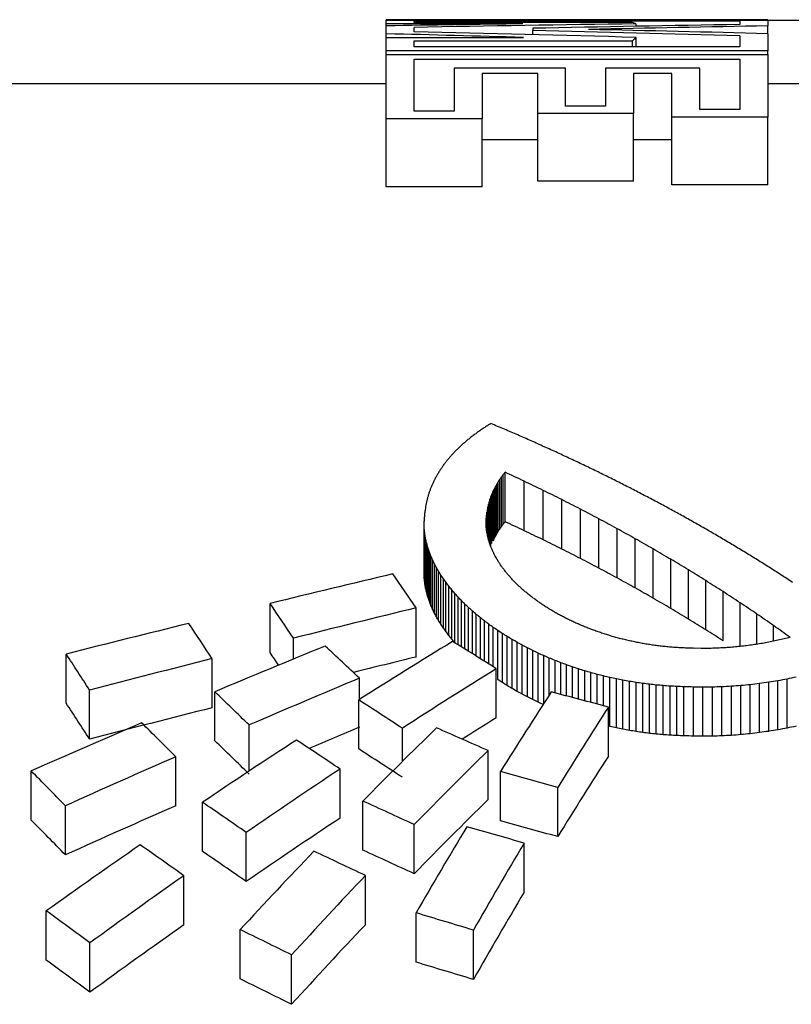
# Model space of a CAD drawing. Units: millimetres. Extents: x -2205 to 210, y -434 to 1760.
# Drawn here: x -1652 to -1646, y 392 to 400 of the extents above; entities that cross this region are included whole.
import ezdxf

# ---------------------------------------------------------------- set-up
doc = ezdxf.new("R2010")
doc.units = ezdxf.units.MM

msp = doc.modelspace()

# ---------------------------------------------------------------- linework, layer by layer
at = {"color": 7, "linetype": 'Continuous', "lineweight": 25}
for p, q in [((-1645.7591, 400.1216), (-1648.7395, 400.1216)), ((-1648.7395, 400.1207), (-1648.7395, 400.1216)), ((-1645.7591, 400.1207), (-1648.7395, 400.1207)), ((-1648.7395, 400.1179), (-1648.7395, 400.1207)), ((-1648.7395, 400.0894), (-1648.7395, 400.1179)), ((-1648.7395, 400.1179), (-1645.7591, 400.1179)), ((-1648.5216, 400.1129), (-1645.9771, 400.1129)), ((-1648.5216, 400.1), (-1648.5216, 400.1129)), ((-1646.816, 400.1), (-1648.5216, 400.1)), ((-1645.9771, 400.1129), (-1645.9771, 400.0835)), ((-1645.7591, 400.1216), (-1645.7591, 400.1207)), ((-1645.7591, 400.1179), (-1645.7591, 400.1207)), ((-1645.7591, 400.1179), (-1645.7591, 400.0731)), ((-1645.1846, 400.1154), (-1645.7591, 400.1154)), ((-1647.6727, 400.0894), (-1648.7395, 400.0894)), ((-1648.7395, 400.0734), (-1648.7395, 400.0894)), ((-1648.7395, 400.0115), (-1648.7395, 400.0734)), ((-1648.5216, 400.0277), (-1648.5216, 400.0617)), ((-1647.5947, 400.0543), (-1647.5947, 400.0361)), ((-1647.5947, 400.005), (-1647.5947, 400.0361)), ((-1646.7887, 400.0699), (-1646.7887, 400.0892)), ((-1645.7591, 400.012), (-1645.7591, 400.0731)), ((-1648.7395, 399.9829), (-1648.7395, 400.0115)), ((-1648.7395, 399.9829), (-1647.6686, 399.9829)), ((-1648.7395, 399.8788), (-1648.7395, 399.9829)), ((-1648.5216, 399.9575), (-1646.8149, 399.9575)), ((-1648.5216, 399.9101), (-1648.5216, 399.9575)), ((-1646.8149, 399.9101), (-1646.8149, 399.9575)), ((-1646.7875, 399.9101), (-1646.7875, 399.9832)), ((-1645.9771, 399.9947), (-1645.9771, 399.9101)), ((-1645.7591, 400.012), (-1645.7591, 399.8788)), ((-1648.7395, 399.8496), (-1648.7395, 399.8788)), ((-1645.7591, 399.8788), (-1648.7395, 399.8788)), ((-1645.9771, 399.9101), (-1648.5216, 399.9101)), ((-1645.7591, 399.8496), (-1645.7591, 399.8788)), ((-1648.7395, 399.8496), (-1645.7591, 399.8496)), ((-1648.7395, 399.3474), (-1648.7395, 399.8496)), ((-1648.5216, 399.814), (-1645.9771, 399.814)), ((-1648.5216, 399.4058), (-1648.5216, 399.814)), ((-1645.9771, 399.814), (-1645.9771, 399.4192)), ((-1645.7591, 399.8496), (-1645.7591, 399.3614)), ((-1648.209, 399.7425), (-1648.209, 399.4058)), ((-1647.3383, 399.7425), (-1648.209, 399.7425)), ((-1647.3383, 399.4451), (-1647.3383, 399.7425)), ((-1647.0267, 399.7425), (-1647.0267, 399.4451)), ((-1646.2909, 399.7425), (-1647.0267, 399.7425)), ((-1646.2909, 399.4192), (-1646.2909, 399.7425)), ((-1647.5562, 399.7005), (-1647.9911, 399.7005)), ((-1647.9911, 399.7005), (-1647.9911, 399.3474)), ((-1647.5562, 399.3884), (-1647.5562, 399.7005)), ((-1646.8088, 399.7005), (-1646.8088, 399.3884)), ((-1646.5089, 399.7005), (-1646.8088, 399.7005)), ((-1646.5089, 399.3614), (-1646.5089, 399.7005)), ((-1648.7395, 399.6216), (-1656.6543, 399.6216)), ((-1636.8904, 399.6216), (-1645.7591, 399.6216)), ((-1648.209, 399.4058), (-1648.5216, 399.4058)), ((-1647.0267, 399.4451), (-1647.3383, 399.4451)), ((-1645.9771, 399.4192), (-1646.2909, 399.4192)), ((-1648.7395, 398.8169), (-1648.7395, 399.3474)), ((-1647.9911, 399.3474), (-1648.7395, 399.3474)), ((-1647.9911, 398.8169), (-1647.9911, 399.3474)), ((-1646.8088, 399.3884), (-1647.5562, 399.3884)), ((-1647.5562, 398.8592), (-1647.5562, 399.3884)), ((-1646.8088, 398.8592), (-1646.8088, 399.3884)), ((-1645.7591, 399.3614), (-1646.5089, 399.3614)), ((-1646.5089, 398.8313), (-1646.5089, 399.3614)), ((-1645.7591, 398.8313), (-1645.7591, 399.3614)), ((-1647.5562, 399.1819), (-1647.9911, 399.1819)), ((-1646.5089, 399.1819), (-1646.8088, 399.1819)), ((-1647.9911, 398.8169), (-1648.7395, 398.8169)), ((-1646.8088, 398.8592), (-1647.5562, 398.8592)), ((-1645.7591, 398.8313), (-1646.5089, 398.8313)), ((-1647.8259, 396.1816), (-1647.8259, 396.5683)), ((-1647.8113, 396.1998), (-1647.8113, 396.5865)), ((-1647.8766, 396.1072), (-1647.8766, 396.4936)), ((-1647.8651, 396.1261), (-1647.8651, 396.5126)), ((-1647.8528, 396.1448), (-1647.8528, 396.5313)), ((-1647.8396, 396.1633), (-1647.8396, 396.5499)), ((-1647.6623, 396.13), (-1647.6623, 396.5165)), ((-1647.9151, 396.03), (-1647.9151, 396.4161)), ((-1647.9067, 396.0496), (-1647.9067, 396.4357)), ((-1647.8974, 396.0689), (-1647.8974, 396.4551)), ((-1647.8874, 396.0882), (-1647.8874, 396.4744)), ((-1647.5146, 396.059), (-1647.5146, 396.4451)), ((-1647.9413, 396.0623), (-1647.9413, 396.3363)), ((-1647.9359, 396.044), (-1647.9359, 396.3564)), ((-1647.9298, 396.0255), (-1647.9298, 396.3764)), ((-1647.9229, 396.0103), (-1647.9229, 396.3963)), ((-1647.368, 395.9865), (-1647.368, 396.3724)), ((-1647.9561, 396.1385), (-1647.9561, 396.2517)), ((-1647.9526, 396.1137), (-1647.9526, 396.2753)), ((-1647.9496, 396.0976), (-1647.9496, 396.2957)), ((-1647.9459, 396.0804), (-1647.9459, 396.3161)), ((-1647.2228, 395.9126), (-1647.2228, 396.2983)), ((-1648.4441, 395.818), (-1648.4441, 396.2033)), ((-1648.4439, 395.7878), (-1648.4439, 396.173)), ((-1647.9584, 396.1628), (-1647.9584, 396.2282)), ((-1647.0789, 395.8373), (-1647.0789, 396.2227)), ((-1648.4423, 395.7575), (-1648.4423, 396.1426)), ((-1648.4391, 395.7272), (-1648.4391, 396.1122)), ((-1646.9363, 395.7607), (-1646.9363, 396.1458)), ((-1648.4346, 395.697), (-1648.4346, 396.0819)), ((-1648.4286, 395.6668), (-1648.4286, 396.0516)), ((-1648.4211, 395.6366), (-1648.4211, 396.0214)), ((-1646.7951, 395.6825), (-1646.7951, 396.0674)), ((-1648.4123, 395.6065), (-1648.4123, 395.9912)), ((-1648.402, 395.5765), (-1648.402, 395.9611)), ((-1646.6552, 395.603), (-1646.6552, 395.9877)), ((-1648.3904, 395.5465), (-1648.3904, 395.931)), ((-1648.3774, 395.5167), (-1648.3774, 395.9011)), ((-1648.3632, 395.487), (-1648.3632, 395.8714)), ((-1646.5166, 395.5221), (-1646.5166, 395.9065)), ((-1648.3477, 395.4574), (-1648.3477, 395.8417)), ((-1648.3308, 395.4279), (-1648.3308, 395.8122)), ((-1646.3794, 395.4396), (-1646.3794, 395.8239)), ((-1648.3127, 395.3987), (-1648.3127, 395.7829)), ((-1648.2933, 395.3696), (-1648.2933, 395.7538)), ((-1648.2728, 395.3408), (-1648.2728, 395.7248)), ((-1646.2435, 395.3557), (-1646.2435, 395.7398)), ((-1648.2509, 395.3121), (-1648.2509, 395.6961)), ((-1648.228, 395.2837), (-1648.228, 395.6676)), ((-1648.2039, 395.2554), (-1648.2039, 395.6393)), ((-1646.109, 395.2703), (-1646.109, 395.6542)), ((-1649.6463, 395.178), (-1649.6463, 395.5617)), ((-1648.1786, 395.2388), (-1648.1786, 395.6114)), ((-1648.1522, 395.2224), (-1648.1522, 395.5837)), ((-1648.1248, 395.2053), (-1648.1248, 395.5563)), ((-1645.9761, 395.2254), (-1645.9761, 395.5672)), ((-1648.5061, 395.1432), (-1648.5061, 395.5269)), ((-1648.0962, 395.1875), (-1648.0962, 395.5293)), ((-1648.0665, 395.169), (-1648.0665, 395.5026)), ((-1645.8444, 395.2427), (-1645.8444, 395.4787)), ((-1648.0359, 395.1499), (-1648.0359, 395.4762)), ((-1648.0043, 395.1301), (-1648.0043, 395.4502)), ((-1647.9717, 395.1097), (-1647.9717, 395.4246)), ((-1647.9379, 395.0885), (-1647.9379, 395.3994)), ((-1647.9034, 395.0667), (-1647.9034, 395.3746)), ((-1647.8679, 394.9668), (-1647.8679, 395.3503)), ((-1647.8315, 394.943), (-1647.8315, 395.3264)), ((-1645.7142, 395.2666), (-1645.7142, 395.3887)), ((-1649.464, 395.1274), (-1649.464, 395.2902)), ((-1647.7941, 394.9196), (-1647.7941, 395.3029)), ((-1647.7559, 394.8967), (-1647.7559, 395.2801)), ((-1647.7169, 394.8743), (-1647.7169, 395.2577)), ((-1647.677, 394.8525), (-1647.677, 395.2358)), ((-1647.6362, 394.8312), (-1647.6362, 395.2145)), ((-1647.5948, 394.8104), (-1647.5948, 395.1937)), ((-1647.5525, 394.7903), (-1647.5525, 395.1735)), ((-1646.2789, 395.2103), (-1646.3298, 395.2111)), ((-1646.2279, 395.2105), (-1646.2789, 395.2103)), ((-1651.2393, 394.7832), (-1651.2393, 395.1664)), ((-1650.0992, 394.7471), (-1650.0992, 395.1304)), ((-1647.5095, 394.7807), (-1647.5095, 395.154)), ((-1647.4657, 394.8481), (-1647.4657, 395.135)), ((-1647.4212, 394.8627), (-1647.4212, 395.1167)), ((-1647.3762, 394.8508), (-1647.3762, 395.099)), ((-1647.8802, 394.6689), (-1647.8802, 395.0521)), ((-1647.3303, 394.8386), (-1647.3303, 395.082)), ((-1647.2838, 394.8264), (-1647.2838, 395.0657)), ((-1647.2368, 394.8139), (-1647.2368, 395.0501)), ((-1647.189, 394.8012), (-1647.189, 395.0352)), ((-1647.1408, 394.7884), (-1647.1408, 395.0211)), ((-1648.9487, 394.8118), (-1648.9487, 394.9776)), ((-1647.0919, 394.7755), (-1647.0919, 395.0077)), ((-1647.0424, 394.7623), (-1647.0424, 394.9951)), ((-1646.9925, 394.6002), (-1646.9925, 394.9833)), ((-1646.9421, 394.5892), (-1646.9421, 394.9723)), ((-1646.8912, 394.579), (-1646.8912, 394.9622)), ((-1646.8397, 394.5697), (-1646.8397, 394.9529)), ((-1646.7879, 394.5613), (-1646.7879, 394.9444)), ((-1645.752, 394.5627), (-1645.752, 394.9459)), ((-1645.6802, 394.5745), (-1645.6802, 394.9577)), ((-1645.6091, 394.5877), (-1645.6091, 394.9709)), ((-1651.0569, 394.502), (-1651.0569, 394.8851)), ((-1650.0781, 394.4886), (-1650.0781, 394.8717)), ((-1646.7357, 394.5537), (-1646.7357, 394.9368)), ((-1646.683, 394.5471), (-1646.683, 394.9302)), ((-1646.63, 394.5413), (-1646.63, 394.9244)), ((-1646.5765, 394.5364), (-1646.5765, 394.9196)), ((-1646.5228, 394.5326), (-1646.5228, 394.9157)), ((-1646.4687, 394.5296), (-1646.4687, 394.9128)), ((-1646.4143, 394.5277), (-1646.4143, 394.9108)), ((-1646.2662, 394.9074), (-1646.3403, 394.9083)), ((-1646.3403, 394.5252), (-1646.3403, 394.9083)), ((-1646.1921, 394.9081), (-1646.2662, 394.9074)), ((-1646.2662, 394.5243), (-1646.2662, 394.9074)), ((-1646.1921, 394.525), (-1646.1921, 394.9081)), ((-1646.118, 394.5273), (-1646.118, 394.9105)), ((-1646.0441, 394.5313), (-1646.0441, 394.9144)), ((-1645.9705, 394.5368), (-1645.9705, 394.9199)), ((-1645.8972, 394.5439), (-1645.8972, 394.927)), ((-1645.8243, 394.5525), (-1645.8243, 394.9357)), ((-1648.9547, 394.4248), (-1648.9547, 394.808)), ((-1647.0042, 394.3691), (-1647.0042, 394.7522)), ((-1649.8113, 394.2517), (-1649.8113, 394.6125)), ((-1648.6136, 394.3275), (-1648.6136, 394.5866)), ((-1646.2662, 394.5243), (-1646.3403, 394.5252)), ((-1646.1921, 394.525), (-1646.2662, 394.5243)), ((-1647.9447, 394.0296), (-1647.9447, 394.4128)), ((-1650.3833, 393.9811), (-1650.3833, 394.3643)), ((-1651.5127, 393.8699), (-1651.5127, 394.2532)), ((-1649.1002, 393.8848), (-1649.1002, 394.2681)), ((-1647.8471, 393.8644), (-1647.8471, 394.2477)), ((-1647.4002, 393.74), (-1647.4002, 394.1234)), ((-1648.9224, 393.6347), (-1648.9224, 394.0183)), ((-1651.2458, 393.5976), (-1651.2458, 393.9812)), ((-1650.1747, 393.6248), (-1650.1747, 394.0084)), ((-1648.5206, 393.4502), (-1648.5206, 393.834)), ((-1649.8337, 393.3893), (-1649.8337, 393.7732)), ((-1647.6628, 393.3056), (-1647.6628, 393.6896)), ((-1650.3202, 393.0505), (-1650.3202, 393.435)), ((-1648.9026, 393.0521), (-1648.9026, 393.4366)), ((-1651.3948, 392.7745), (-1651.3948, 393.1596)), ((-1648.5057, 392.7591), (-1648.5057, 393.1443)), ((-1649.8805, 392.6283), (-1649.8805, 393.0138)), ((-1648.0588, 392.6246), (-1648.0588, 393.0101)), ((-1651.0537, 392.5246), (-1651.0537, 392.9104)), ((-1649.4787, 392.4305), (-1649.4787, 392.8165))]:
    msp.add_line(p, q, dxfattribs=at)
for centre, major_axis, ratio, start_param, end_param in [((-1647.1875, 377.1216), (0.2526, 23), 0.123229, 6.231486, 6.241162), ((-1634.8579, 377.1216), (91.5293, -2.1448), 0.250191, 1.717125, 1.728907), ((-1633.9637, 377.1216), (91.5293, -2.1448), 0.250191, 1.717239, 1.736386), ((-1664.6643, 377.1216), (91.2087, 2.1459), 0.251069, 1.367617, 1.386969), ((-1633.4684, 377.1216), (86.5042, -2.1621), 0.264706, 1.72252, 1.741445), ((-1662.7186, 377.1216), (87.4604, 2.1586), 0.261815, 1.371731, 1.390541), ((-1632.6203, 377.1216), (86.5042, -2.1621), 0.264706, 1.729886, 1.746299), ((-1661.8617, 377.1216), (87.4604, 2.1586), 0.261815, 1.379169, 1.395448), ((-1665.5556, 377.1216), (91.2087, 2.1459), 0.251069, 1.367503, 1.379463), ((-1646.2279, 377.1216), (-0.2535, 23), 0.123649, 0.108382, 0.118169), ((-1651.0005, 377.1216), (15.56, 21.9119), 0.449272, 0.840226, 0.841714), ((-1651.1395, 377.1216), (16.5126, 21.7365), 0.455297, 0.862935, 0.864394), ((-1643.2409, 377.1216), (26.5605, -19.6039), 0.452872, 2.057507, 2.061311), ((-1650.5472, 377.1216), (12.4899, 22.3985), 0.418404, 0.766694, 0.768268), ((-1650.6486, 377.1216), (13.1683, 22.3024), 0.426901, 0.782843, 0.784398), ((-1650.7653, 377.1216), (13.9562, 22.1824), 0.435513, 0.801837, 0.803369), ((-1650.8869, 377.1216), (14.7831, 22.047), 0.443206, 0.821755, 0.823264), ((-1643.299, 377.1216), (26.1615, -19.6876), 0.454528, 2.060672, 2.0645), ((-1643.3575, 377.1216), (25.7484, -19.775), 0.456155, 2.064208, 2.068065), ((-1650.1537, 377.1216), (9.929, 22.695), 0.375965, 0.706928, 0.708581), ((-1650.2415, 377.1216), (10.4898, 22.6393), 0.386791, 0.719607, 0.72124), ((-1650.3228, 377.1216), (11.0145, 22.5824), 0.396102, 0.7315, 0.733118), ((-1650.4329, 377.1216), (11.7333, 22.4972), 0.407652, 0.748546, 0.750143), ((-1643.417, 377.1216), (25.3172, -19.8669), 0.457751, 2.068209, 2.072093), ((-1643.471, 377.1216), (24.9147, -19.9535), 0.459142, 2.071808, 2.075721), ((-1649.8008, 377.1216), (7.7523, 22.862), 0.324457, 0.660206, 0.661928), ((-1649.8833, 377.1216), (8.2504, 22.8307), 0.337669, 0.670346, 0.67205), ((-1649.9605, 377.1216), (8.7224, 22.7972), 0.349381, 0.680119, 0.681809), ((-1650.0482, 377.1216), (9.2656, 22.7542), 0.361927, 0.691882, 0.693555), ((-1643.5228, 377.1216), (24.5176, -20.0394), 0.460414, 2.075425, 2.079367), ((-1649.4972, 377.1216), (5.9728, 22.9436), 0.26958, 0.627658, 0.629439), ((-1649.5701, 377.1216), (6.3927, 22.9284), 0.283651, 0.634752, 0.636515), ((-1649.6445, 377.1216), (6.8263, 22.9102), 0.297443, 0.642477, 0.644228), ((-1649.7221, 377.1216), (7.283, 22.8881), 0.311173, 0.651042, 0.652775), ((-1643.5703, 377.1216), (24.1422, -20.121), 0.461521, 2.078734, 2.082701), ((-1643.6208, 377.1216), (23.731, -20.2107), 0.46262, 2.082857, 2.086851), ((-1649.291, 377.1216), (4.805, 22.9742), 0.226657, 0.610334, 0.612144), ((-1649.3582, 377.1216), (5.1824, 22.966), 0.241144, 0.615523, 0.617327), ((-1649.4268, 377.1216), (5.5712, 22.9559), 0.255451, 0.621291, 0.623077), ((-1649.0715, 377.1216), (6.5259, 22.9231), 0.287967, 0.645074, 0.646569), ((-1649.1549, 377.1216), (7.0432, 22.9001), 0.304064, 0.655041, 0.656524), ((-1644.2258, 377.1216), (24.7841, -19.9817), 0.459572, 2.056022, 2.061711), ((-1643.6616, 377.1216), (23.3884, -20.2858), 0.463442, 2.085716, 2.089737), ((-1649.0381, 377.1216), (3.3995, 22.9929), 0.167674, 0.595057, 0.596901), ((-1649.0949, 377.1216), (3.7139, 22.9901), 0.181538, 0.597746, 0.599589), ((-1649.1623, 377.1216), (4.0873, 22.9858), 0.197512, 0.601702, 0.603535), ((-1649.2258, 377.1216), (4.4405, 22.9807), 0.212115, 0.605738, 0.607559), ((-1648.7789, 377.1216), (4.7706, 22.9749), 0.225309, 0.616083, 0.617626), ((-1648.8476, 377.1216), (5.1754, 22.9662), 0.240877, 0.622027, 0.623561), ((-1648.9245, 377.1216), (5.6333, 22.9541), 0.257681, 0.629437, 0.630954), ((-1649.0033, 377.1216), (6.1089, 22.9389), 0.27422, 0.637671, 0.639181), ((-1644.2929, 377.1216), (24.1971, -20.109), 0.461365, 2.061567, 2.067314), ((-1643.7062, 377.1216), (23.002, -20.3706), 0.46426, 2.089554, 2.093598), ((-1643.7478, 377.1216), (22.6288, -20.4526), 0.464937, 2.093218, 2.097291), ((-1648.863, 377.1216), (2.4302, 22.9981), 0.122729, 0.588803, 0.590671), ((-1648.915, 377.1216), (2.7189, 22.997), 0.13644, 0.590105, 0.591965), ((-1648.975, 377.1216), (3.0508, 22.9953), 0.151873, 0.592262, 0.594122), ((-1648.5206, 377.1216), (3.2755, 22.9939), 0.162105, 0.598643, 0.600223), ((-1648.5768, 377.1216), (3.5983, 22.9912), 0.176481, 0.601599, 0.603169), ((-1648.6462, 377.1216), (3.9977, 22.987), 0.193727, 0.606106, 0.607664), ((-1648.7181, 377.1216), (4.4152, 22.9811), 0.211087, 0.611408, 0.61296), ((-1644.3539, 377.1216), (23.637, -20.2313), 0.462854, 2.066827, 2.072634), ((-1643.7902, 377.1216), (22.2365, -20.5388), 0.465522, 2.097382, 2.101482), ((-1648.6875, 377.1216), (1.4455, 22.9997), 0.074233, 0.586123, 0.588005), ((-1648.7518, 377.1216), (1.8088, 22.9994), 0.092404, 0.586845, 0.588725), ((-1648.7978, 377.1216), (2.0669, 22.999), 0.105124, 0.58715, 0.589025), ((-1648.2741, 377.1216), (1.8653, 22.9993), 0.095201, 0.589618, 0.591215), ((-1648.3334, 377.1216), (2.205, 22.9987), 0.111861, 0.591026, 0.592621), ((-1648.3919, 377.1216), (2.5395, 22.9977), 0.127951, 0.592842, 0.594429), ((-1648.4517, 377.1216), (2.8816, 22.9963), 0.144052, 0.595183, 0.596763), ((-1644.4114, 377.1216), (23.0813, -20.3532), 0.464102, 2.072222, 2.078083), ((-1643.8266, 377.1216), (21.8872, -20.6156), 0.46593, 2.100726, 2.104851), ((-1643.8613, 377.1216), (21.542, -20.6913), 0.466223, 2.104058, 2.108208), ((-1648.5775, 377.1216), (0.806, 23), 0.041662, 0.589062, 0.591431), ((-1648.6523, 377.1216), (1.2466, 22.9999), 0.064172, 0.588704, 0.59108), ((-1648.6349, 377.1216), (1.146, 22.9999), 0.05906, 0.586282, 0.588169), ((-1648.09, 377.1216), (0.79, 23), 0.04084, 0.589954, 0.591798), ((-1648.1669, 377.1216), (1.2466, 22.9999), 0.064172, 0.590183, 0.59203), ((-1648.161, 377.1216), (1.2122, 22.9999), 0.062424, 0.588387, 0.589994), ((-1648.2121, 377.1216), (1.5079, 22.9997), 0.077376, 0.588567, 0.59017), ((-1644.4669, 377.1216), (22.5146, -20.4777), 0.465121, 2.078057, 2.08398), ((-1643.8943, 377.1216), (21.2009, -20.766), 0.466402, 2.107372, 2.111548), ((-1648.508, 377.1216), (0.3903, 23), 0.020219, 0.590314, 0.59268), ((-1648.4378, 377.1216), (-0.0382, 23), 0.001981, 5.688489, 5.690845), ((-1648.3708, 377.1216), (-0.4563, 23), 0.023634, 5.685671, 5.688024), ((-1648.0221, 377.1216), (0.3818, 23), 0.019781, 0.590724, 0.592561), ((-1647.9524, 377.1216), (-0.0431, 23), 0.002235, 5.689112, 5.690948), ((-1647.8885, 377.1216), (-0.4398, 23), 0.022779, 5.686854, 5.688681), ((-1649.0715, 377.1216), (6.384, 22.4248), 0.287967, 0.642064, 0.643593), ((-1649.1549, 377.1216), (6.8901, 22.4023), 0.304064, 0.651998, 0.653515), ((-1644.2258, 377.1216), (24.2453, -19.5473), 0.459572, 2.058937, 2.064755), ((-1644.5166, 377.1216), (21.9782, -20.5956), 0.465834, 2.083464, 2.089442), ((-1643.9292, 377.1216), (-20.8267, 20.8475), 0.466466, 5.253084, 5.257287), ((-1643.9589, 377.1216), (-20.4941, 20.9197), 0.466403, 5.256348, 5.260576), ((-1648.3069, 377.1216), (-0.8662, 23), 0.044751, 5.68211, 5.684455), ((-1648.2455, 377.1216), (-1.2708, 22.9998), 0.0654, 5.67785, 5.680182), ((-1647.8207, 377.1216), (-0.8692, 23), 0.044908, 5.683768, 5.685593), ((-1647.758, 377.1216), (-1.276, 22.9998), 0.065664, 5.680008, 5.681823), ((-1647.7009, 377.1216), (-1.6557, 22.9996), 0.08478, 5.67574, 5.677547), ((-1648.7789, 377.1216), (4.6669, 22.4754), 0.225309, 0.613211, 0.614788), ((-1648.8476, 377.1216), (5.0628, 22.4669), 0.240877, 0.619119, 0.620688), ((-1648.9245, 377.1216), (5.5109, 22.4551), 0.257681, 0.626496, 0.628047), ((-1649.0033, 377.1216), (5.9761, 22.4402), 0.27422, 0.634695, 0.63624), ((-1644.2929, 377.1216), (23.6711, -19.6718), 0.461365, 2.064352, 2.070229), ((-1644.5635, 377.1216), (21.4417, -20.7133), 0.466287, 2.089058, 2.095094), ((-1643.9902, 377.1216), (-20.1292, 20.9985), 0.466199, 5.260409, 5.264664), ((-1648.1851, 377.1216), (-1.6826, 22.9995), 0.086124, 5.672841, 5.675162), ((-1648.1242, 377.1216), (-2.1118, 22.9989), 0.107323, 5.666974, 5.669287), ((-1648.0707, 377.1216), (-2.5042, 22.9978), 0.126268, 5.66078, 5.66308), ((-1647.6325, 377.1216), (-2.125, 22.9989), 0.107967, 5.670068, 5.671868), ((-1647.5781, 377.1216), (-2.5099, 22.9978), 0.126542, 5.664446, 5.666234), ((-1647.5176, 377.1216), (-2.9535, 22.9959), 0.147387, 5.657549, 5.659328), ((-1647.4575, 377.1216), (-3.41, 22.9929), 0.168142, 5.649777, 5.651545), ((-1648.6462, 377.1216), (3.9108, 22.4872), 0.193727, 0.603303, 0.604896), ((-1648.7181, 377.1216), (4.3192, 22.4815), 0.211087, 0.60857, 0.610157), ((-1644.3539, 377.1216), (23.1231, -19.7915), 0.462854, 2.06948, 2.075419), ((-1644.6052, 377.1216), (20.9329, -20.8244), 0.466462, 2.094219, 2.100306), ((-1644.0129, 377.1216), (-19.8526, 21.0578), 0.465946, 5.262505, 5.266779), ((-1648.0091, 377.1216), (-2.9738, 22.9958), 0.148327, 5.653063, 5.655349), ((-1647.957, 377.1216), (-3.3893, 22.993), 0.167216, 5.645326, 5.647599), ((-1647.4043, 377.1216), (-3.8312, 22.9889), 0.186612, 5.641861, 5.643618), ((-1647.3472, 377.1216), (-4.3015, 22.9829), 0.206426, 5.632595, 5.634335), ((-1647.2936, 377.1216), (-4.7621, 22.975), 0.224974, 5.622881, 5.624614), ((-1644.4114, 377.1216), (22.5795, -19.9107), 0.464102, 2.074743, 2.080737), ((-1644.643, 377.1216), (-20.4406, 20.9313), 0.466382, 5.240744, 5.246888), ((-1644.0409, 377.1216), (-19.4962, 21.1338), 0.465493, 5.266494, 5.270796), ((-1644.0672, 377.1216), (-19.1447, 21.2081), 0.464899, 5.270431, 5.27476), ((-1647.9027, 377.1216), (-3.8427, 22.9888), 0.187108, 5.63645, 5.638703), ((-1647.852, 377.1216), (-4.2868, 22.9831), 0.205821, 5.627105, 5.629345), ((-1647.8027, 377.1216), (-4.7409, 22.9754), 0.224139, 5.617036, 5.619259), ((-1647.2421, 377.1216), (-5.2256, 22.965), 0.242764, 5.612577, 5.614294), ((-1647.1855, 377.1216), (-5.7585, 22.9504), 0.262125, 5.600386, 5.602086), ((-1647.1342, 377.1216), (-6.2668, 22.9332), 0.279508, 5.588146, 5.58983), ((-1644.4669, 377.1216), (22.0251, -20.0326), 0.465121, 2.080445, 2.086502), ((-1644.6804, 377.1216), (-19.916, 21.0443), 0.466012, 5.246553, 5.252753), ((-1644.0886, 377.1216), (-18.8433, 21.2712), 0.464271, 5.273235, 5.277586), ((-1652.8799, 377.1216), (56.2835, 16.1946), 0.290175, 1.413218, 1.430213), ((-1647.9934, 377.1216), (-6.5958, 22.9202), 0.290204, 5.556752, 5.576274), ((-1648.4378, 377.1216), (-0.0374, 22.5), 0.001981, 5.69079, 5.693199), ((-1648.3708, 377.1216), (-0.4464, 22.5), 0.023634, 5.68792, 5.690325), ((-1647.7498, 377.1216), (-5.2544, 22.9643), 0.243839, 5.605312, 5.607519), ((-1647.7025, 377.1216), (-5.7392, 22.951), 0.261444, 5.593579, 5.595761), ((-1647.083, 377.1216), (-6.799, 22.9114), 0.296596, 5.57492, 5.576589), ((-1647.027, 377.1216), (-7.4122, 22.8813), 0.31491, 5.559401, 5.561049), ((-1646.981, 377.1216), (-7.9416, 22.8506), 0.329582, 5.545381, 5.547015), ((-1646.9249, 377.1216), (-8.6219, 22.8046), 0.346952, 5.527386, 5.528998), ((-1644.5166, 377.1216), (21.5004, -20.1479), 0.465834, 2.085718, 2.09183), ((-1644.7127, 377.1216), (-19.4258, 21.1487), 0.465386, 5.251704, 5.257959), ((-1644.1087, 377.1216), (-18.5453, 21.3331), 0.463537, 5.275995, 5.280368), ((-1648.3069, 377.1216), (-0.8473, 22.5), 0.044751, 5.684306, 5.686703), ((-1648.2455, 377.1216), (-1.2432, 22.4999), 0.0654, 5.679993, 5.682378), ((-1647.6514, 377.1216), (-6.2955, 22.9321), 0.280458, 5.57986, 5.582022), ((-1647.6082, 377.1216), (-6.7923, 22.9117), 0.296387, 5.566918, 5.569061), ((-1647.5585, 377.1216), (-7.4004, 22.8819), 0.314574, 5.551048, 5.553168), ((-1646.8788, 377.1216), (-9.2119, 22.7587), 0.360731, 5.511237, 5.512829), ((-1646.8279, 377.1216), (-9.8963, 22.6981), 0.375306, 5.492452, 5.494028), ((-1646.7758, 377.1216), (-10.6342, 22.6241), 0.38943, 5.472056, 5.473605), ((-1644.5635, 377.1216), (20.9756, -20.263), 0.466287, 2.091176, 2.097348), ((-1644.7419, 377.1216), (-18.9448, 21.25), 0.464495, 5.25675, 5.26306), ((-1644.1309, 377.1216), (-18.197, 21.4046), 0.462535, 5.28, 5.284404), ((-1648.1851, 377.1216), (-1.646, 22.4996), 0.086124, 5.674933, 5.677306), ((-1648.1242, 377.1216), (-2.0659, 22.4989), 0.107323, 5.669013, 5.671379), ((-1648.0707, 377.1216), (-2.4497, 22.4979), 0.126268, 5.662768, 5.66512), ((-1647.5163, 377.1216), (-7.948, 22.8502), 0.329754, 5.536142, 5.538239), ((-1647.4711, 377.1216), (-8.5721, 22.8083), 0.345736, 5.519049, 5.521125), ((-1647.4262, 377.1216), (-9.2328, 22.7569), 0.361198, 5.500712, 5.502758), ((-1646.7242, 377.1216), (-11.4029, 22.5374), 0.402511, 5.450664, 5.452194), ((-1646.677, 377.1216), (-12.1406, 22.4451), 0.413613, 5.42996, 5.431469), ((-1646.6236, 377.1216), (-13.0178, 22.3243), 0.425105, 5.405588, 5.40707), ((-1646.5704, 377.1216), (-13.932, 22.1862), 0.435267, 5.380309, 5.381767), ((-1644.6052, 377.1216), (20.4778, -20.3717), 0.466462, 2.096201, 2.102424), ((-1644.7685, 377.1216), (-18.4632, 21.35), 0.463315, 5.261915, 5.268275), ((-1649.1104, 377.1216), (-6.5909, 22.9204), 0.290049, 5.539885, 5.559385), ((-1648.0091, 377.1216), (-2.9092, 22.4959), 0.148327, 5.654999, 5.657337), ((-1647.957, 377.1216), (-3.3156, 22.4932), 0.167216, 5.647212, 5.649535), ((-1647.3815, 377.1216), (-9.9333, 22.6946), 0.376052, 5.481069, 5.483086), ((-1647.3408, 377.1216), (-10.6125, 22.6264), 0.389038, 5.46172, 5.463715), ((-1647.2967, 377.1216), (-11.3941, 22.5384), 0.402371, 5.439563, 5.441529), ((-1646.5209, 377.1216), (-14.8178, 22.0412), 0.4435, 5.355924, 5.357357), ((-1646.4655, 377.1216), (-15.8507, 21.8595), 0.451269, 5.32804, 5.329446), ((-1646.4148, 377.1216), (-16.8326, 21.6755), 0.456993, 5.301878, 5.303259), ((-1646.3618, 377.1216), (-17.8907, 21.4668), 0.461519, 5.274358, 5.27571), ((-1644.643, 377.1216), (-19.9963, 20.4763), 0.466382, 5.242589, 5.24887), ((-1644.7908, 377.1216), (-18.017, 21.4413), 0.461953, 5.266307, 5.272724), ((-1651.598, 377.1216), (56.2982, 16.1938), 0.290112, 1.432783, 1.449757), ((-1647.9027, 377.1216), (-3.7592, 22.489), 0.187108, 5.638285, 5.640589), ((-1647.852, 377.1216), (-4.1936, 22.4834), 0.205821, 5.62889, 5.63118), ((-1647.8027, 377.1216), (-4.6378, 22.476), 0.224139, 5.618772, 5.621044), ((-1647.2525, 377.1216), (-12.23, 22.4334), 0.414867, 5.415877, 5.41781), ((-1647.2156, 377.1216), (-12.9698, 22.3312), 0.424521, 5.394663, 5.396571), ((-1646.3096, 377.1216), (-18.9665, 21.2455), 0.464541, 5.247101, 5.248427), ((-1646.2472, 377.1216), (-20.2834, 20.9653), 0.466303, 5.215132, 5.216424), ((-1646.1929, 377.1216), (21.4584, -20.7096), 0.466277, 2.046006, 2.047273), ((-1646.1332, 377.1216), (22.7733, -20.4209), 0.464689, 2.016721, 2.017954), ((-1644.6804, 377.1216), (-19.4831, 20.5868), 0.466012, 5.248259, 5.254598), ((-1644.8114, 377.1216), (-17.5529, 21.5345), 0.46025, 5.271209, 5.277675), ((-1652.8808, 377.1216), (56.2993, 16.1938), 0.290107, 1.441519, 1.458485), ((-1649.8508, 377.1216), (-6.5909, 22.9204), 0.290049, 5.528634, 5.548125), ((-1647.7498, 377.1216), (-5.1402, 22.4651), 0.243839, 5.606998, 5.609255), ((-1647.7025, 377.1216), (-5.6145, 22.4521), 0.261444, 5.595217, 5.597447), ((-1647.1712, 377.1216), (-13.9125, 22.1892), 0.435069, 5.368223, 5.370094), ((-1647.1308, 377.1216), (-14.8222, 22.0404), 0.443537, 5.342811, 5.344651), ((-1647.0873, 377.1216), (-15.8567, 21.8584), 0.451309, 5.314487, 5.316294), ((-1646.0718, 377.1216), (24.1504, -20.1192), 0.461498, 1.987752, 1.988953), ((-1646.0144, 377.1216), (25.4549, -19.8375), 0.457253, 1.961859, 1.963029), ((-1645.9431, 377.1216), (27.1003, -19.4921), 0.450508, 1.931761, 1.932897), ((-1645.8817, 377.1216), (28.5333, -19.2035), 0.443623, 1.907443, 1.908547), ((-1645.8052, 377.1216), (30.3376, -18.8594), 0.433956, 1.87973, 1.880799), ((-1644.7127, 377.1216), (-19.0035, 20.689), 0.465386, 5.25327, 5.259665), ((-1647.6514, 377.1216), (-6.1586, 22.4336), 0.280458, 5.581449, 5.58366), ((-1647.6082, 377.1216), (-6.6446, 22.4136), 0.296387, 5.568459, 5.57065), ((-1647.5585, 377.1216), (-7.2396, 22.3844), 0.314574, 5.552542, 5.554709), ((-1647.0496, 377.1216), (-16.8004, 21.6817), 0.45683, 5.288889, 5.290664), ((-1647.0078, 377.1216), (-17.8975, 21.4654), 0.461543, 5.260013, 5.261749), ((-1646.9669, 377.1216), (-19.024, 21.2335), 0.464661, 5.231183, 5.232884), ((-1646.926, 377.1216), (-20.1998, 20.9833), 0.466249, 5.202114, 5.20378), ((-1645.7382, 377.1216), (31.9378, -18.5742), 0.424718, 1.857358, 1.85839), ((-1645.6511, 377.1216), (34.0424, -18.229), 0.411989, 1.831339, 1.832333), ((-1645.578, 377.1216), (35.8284, -17.9626), 0.400932, 1.811606, 1.812569), ((-1645.4871, 377.1216), (38.0783, -17.6601), 0.386966, 1.789901, 1.790821), ((-1645.3926, 377.1216), (40.4481, -17.3787), 0.372476, 1.770129, 1.771012), ((-1645.286, 377.1216), (43.1576, -17.0985), 0.356441, 1.750886, 1.751729), ((-1644.7419, 377.1216), (-18.5329, 20.7881), 0.464495, 5.258175, 5.264626), ((-1644.8294, 377.1216), (-17.0917, 21.6253), 0.458253, 5.276106, 5.282626), ((-1649.0544, 377.1216), (21.013, 20.807), 0.466452, 1.102099, 1.133801), ((-1647.5163, 377.1216), (-7.7752, 22.3534), 0.329754, 5.537589, 5.539732), ((-1647.4711, 377.1216), (-8.3858, 22.3124), 0.345736, 5.52045, 5.522572), ((-1647.3985, 377.1216), (-20.6707, 20.8814), 0.466451, 5.17382, 5.188747), ((-1646.8828, 377.1216), (21.4927, -20.7021), 0.466256, 2.029973, 2.031597), ((-1646.8424, 377.1216), (22.7492, -20.4261), 0.464731, 2.001589, 2.003172), ((-1646.7998, 377.1216), (24.1236, -20.125), 0.461573, 1.9723, 1.973845), ((-1645.182, 377.1216), (45.8414, -16.8592), 0.341286, 1.734656, 1.735459), ((-1645.0579, 377.1216), (49.0897, -16.6124), 0.324036, 1.718253, 1.719014), ((-1644.9326, 377.1216), (52.4193, -16.3999), 0.307633, 1.70426, 1.704983), ((-1644.7762, 377.1216), (56.6396, -16.1775), 0.288648, 1.689892, 1.690568), ((-1644.5993, 377.1216), (61.4849, -15.9728), 0.269156, 1.676811, 1.677443), ((-1644.4257, 377.1216), (66.3095, -15.8095), 0.251925, 1.666403, 1.666994), ((-1644.215, 377.1216), (72.255, -15.6499), 0.233266, 1.656344, 1.656892), ((-1643.9351, 377.1216), (80.2654, -15.487), 0.211854, 1.646219, 1.646717), ((-1648.6331, 377.1216), (81.0215, 15.474), 0.210023, 1.49547, 1.496076), ((-1648.3433, 377.1216), (72.7706, 15.6378), 0.231768, 1.48513, 1.485796), ((-1648.0937, 377.1216), (65.7853, 15.8256), 0.253701, 1.473208, 1.473938), ((-1647.8826, 377.1216), (59.9815, 16.0314), 0.274956, 1.460017, 1.460808), ((-1647.6863, 377.1216), (54.6817, 16.2749), 0.297212, 1.444288, 1.445143), ((-1650.3791, 377.1216), (33.9374, 18.2454), 0.412634, 1.319019, 1.343835), ((-1649.1104, 377.1216), (-6.4477, 22.4221), 0.290049, 5.553372, 5.56066), ((-1648.7064, 377.1216), (-12.074, 22.4538), 0.412667, 5.382874, 5.400423), ((-1646.7556, 377.1216), (25.6021, -19.8061), 0.456708, 1.942858, 1.944359), ((-1646.7173, 377.1216), (26.9292, -19.5274), 0.451272, 1.918021, 1.919484), ((-1646.6708, 377.1216), (28.5985, -19.1907), 0.443292, 1.889483, 1.8909), ((-1646.6234, 377.1216), (30.3583, -18.8556), 0.43384, 1.86219, 1.86356), ((-1643.6204, 377.1216), (89.3868, -15.3511), 0.191608, 1.637809, 1.63826), ((-1643.2622, 377.1216), (99.904, -15.2378), 0.172447, 1.630804, 1.631211), ((-1642.7248, 377.1216), (115.8593, -15.1207), 0.149587, 1.623674, 1.624028), ((-1642.1745, 377.1216), (132.3673, -15.0411), 0.131454, 1.618778, 1.61909), ((-1641.1622, 377.1216), (163.0126, -14.9521), 0.107211, 1.61342, 1.613675), ((-1639.9861, 377.1216), (198.8902, -14.8955), 0.088114, 1.609975, 1.610186), ((-1637.5873, 377.1216), (272.5347, -14.8413), 0.064472, 1.606733, 1.606887), ((-1633.1904, 377.1216), (408.158, -14.8071), 0.04312, 1.604683, 1.604786), ((-1633.4276, 377.1216), (400.8178, -14.8081), 0.043907, 1.604614, 1.60474), ((-1666.8957, 377.1216), (642.8952, 14.7906), 0.027397, 1.537933, 1.538013), ((-1657.272, 377.1216), (344.276, 14.8182), 0.051094, 1.536217, 1.536364), ((-1653.9585, 377.1216), (241.9244, 14.8579), 0.072572, 1.533749, 1.533959), ((-1652.0003, 377.1216), (181.8237, 14.9183), 0.096278, 1.530029, 1.530307), ((-1650.8034, 377.1216), (145.3981, 14.9964), 0.119938, 1.525213, 1.525559), ((-1650.0455, 377.1216), (122.5677, 15.0845), 0.141657, 1.519742, 1.52015), ((-1649.457, 377.1216), (105.0485, 15.1942), 0.164368, 1.512931, 1.513404), ((-1649.0234, 377.1216), (92.3151, 15.3157), 0.185874, 1.505338, 1.505873), ((-1650.9673, 377.1216), (-6.5912, 22.9204), 0.290059, 5.511666, 5.531153), ((-1651.5976, 377.1216), (56.2835, 16.1946), 0.290175, 1.460964, 1.477925), ((-1651.598, 377.1216), (55.0744, 15.8418), 0.290112, 1.431565, 1.440448), ((-1646.5815, 377.1216), (31.9693, -18.5688), 0.424532, 1.839413, 1.840741), ((-1646.5324, 377.1216), (33.9284, -18.2468), 0.41269, 1.814779, 1.81606), ((-1646.4847, 377.1216), (35.9079, -17.9513), 0.400438, 1.792719, 1.79395), ((-1646.4331, 377.1216), (38.135, -17.653), 0.386615, 1.771049, 1.772234), ((-1648.368, 377.1216), (21.0064, 20.8084), 0.466453, 1.11688, 1.148577), ((-1646.3821, 377.1216), (40.4278, -17.3809), 0.372598, 1.751662, 1.752797), ((-1646.3256, 377.1216), (43.079, -17.1061), 0.356896, 1.732521, 1.733604), ((-1646.2691, 377.1216), (45.8436, -16.859), 0.341275, 1.715558, 1.716592), ((-1646.208, 377.1216), (48.9804, -16.62), 0.324597, 1.699427, 1.700407), ((-1646.1391, 377.1216), (52.6778, -16.3848), 0.306413, 1.683823, 1.684747), ((-1649.5024, 377.1216), (33.9462, 18.244), 0.41258, 1.336666, 1.361474), ((-1646.9669, 377.1216), (-18.6104, 20.7719), 0.464661, 5.232081, 5.233819), ((-1646.926, 377.1216), (-19.7607, 20.5271), 0.466249, 5.202974, 5.204678), ((-1646.0687, 377.1216), (56.6299, -16.178), 0.28869, 1.670219, 1.67109), ((-1645.9937, 377.1216), (61.0453, -15.9895), 0.27083, 1.657937, 1.658752), ((-1645.907, 377.1216), (66.3915, -15.807), 0.25165, 1.646203, 1.646961), ((-1645.8109, 377.1216), (72.5973, -15.6419), 0.232269, 1.635662, 1.636362), ((-1645.6969, 377.1216), (80.2955, -15.4864), 0.211781, 1.625841, 1.626482), ((-1645.5704, 377.1216), (89.2054, -15.3534), 0.191975, 1.617467, 1.618048), ((-1645.4228, 377.1216), (100.0394, -15.2365), 0.172225, 1.61014, 1.610663), ((-1647.1677, 377.1216), (103.013, 15.2107), 0.167475, 1.532333, 1.533035), ((-1646.9678, 377.1216), (88.4455, 15.3633), 0.193525, 1.522642, 1.523453), ((-1646.8137, 377.1216), (77.829, 15.5314), 0.217965, 1.511863, 1.512776), ((-1646.6779, 377.1216), (69.0131, 15.732), 0.243114, 1.498952, 1.49997), ((-1649.9465, 377.1216), (-12.0679, 22.4546), 0.412579, 5.358226, 5.375767), ((-1647.5329, 377.1216), (6.7325, 22.9144), 0.294522, 0.775615, 0.817159), ((-1646.8828, 377.1216), (21.0254, -20.2521), 0.466256, 2.030797, 2.032457), ((-1646.8424, 377.1216), (22.2546, -19.9821), 0.464731, 2.002378, 2.003996), ((-1646.7998, 377.1216), (23.5992, -19.6875), 0.461573, 1.973055, 1.974633), ((-1646.9753, 377.1216), (55.2901, -16.2436), 0.294506, 1.657625, 1.665678), ((-1645.2223, 377.1216), (115.3366, -15.1238), 0.150241, 1.603158, 1.603614), ((-1644.9943, 377.1216), (133.3501, -15.0372), 0.13051, 1.597777, 1.598175), ((-1644.6557, 377.1216), (160.9643, -14.9565), 0.108552, 1.592815, 1.593147), ((-1644.1507, 377.1216), (203.286, -14.8905), 0.086229, 1.588781, 1.589045), ((-1643.3984, 377.1216), (267.7609, -14.8435), 0.065615, 1.5859, 1.586102), ((-1641.8227, 377.1216), (405.189, -14.8075), 0.043435, 1.583716, 1.58385), ((-1641.5301, 377.1216), (431.0061, -14.8042), 0.04084, 1.58336, 1.583531), ((-1651.2651, 377.1216), (455.17, 14.8017), 0.038676, 1.55823, 1.558393), ((-1649.2143, 377.1216), (273.8103, 14.8407), 0.064173, 1.55574, 1.55601), ((-1648.3076, 377.1216), (195.492, 14.8996), 0.089628, 1.55201, 1.552387), ((-1647.7594, 377.1216), (149.6285, 14.9843), 0.116616, 1.546674, 1.547164), ((-1647.4272, 377.1216), (122.9306, 15.0827), 0.141251, 1.54043, 1.541023), ((-1648.8563, 377.1216), (-20.6775, 20.88), 0.466452, 5.141969, 5.156891), ((-1646.7556, 377.1216), (25.0456, -19.3755), 0.456708, 1.943579, 1.945114), ((-1646.7173, 377.1216), (26.3438, -19.1029), 0.451272, 1.918709, 1.920205), ((-1646.6708, 377.1216), (27.9768, -18.7735), 0.443292, 1.89014, 1.891588), ((-1646.6234, 377.1216), (29.6983, -18.4457), 0.43384, 1.862816, 1.864217), ((-1650.9673, 377.1216), (-6.448, 22.4221), 0.290059, 5.511879, 5.531799), ((-1651.5976, 377.1216), (55.06, 15.8425), 0.290175, 1.460375, 1.477712), ((-1647.0092, 377.1216), (6.7325, 22.9144), 0.294522, 0.783669, 0.825218), ((-1648.368, 377.1216), (20.5497, 20.356), 0.466453, 1.116411, 1.128185), ((-1650.3792, 377.1216), (33.9384, 18.2453), 0.412628, 1.360297, 1.385114), ((-1650.7688, 377.1216), (-12.067, 22.4547), 0.412565, 5.341794, 5.359341), ((-1649.5024, 377.1216), (33.2082, 17.8474), 0.41258, 1.336312, 1.347873), ((-1648.1856, 377.1216), (12.2876, 22.4257), 0.415664, 0.932234, 0.969596), ((-1648.7042, 377.1216), (33.4399, -18.3244), 0.41568, 1.772611, 1.784328), ((-1645.907, 377.1216), (64.9482, -15.4634), 0.25165, 1.646548, 1.647324), ((-1645.8109, 377.1216), (71.0191, -15.3018), 0.232269, 1.635992, 1.636708), ((-1645.6969, 377.1216), (78.5499, -15.1498), 0.211781, 1.626157, 1.626812), ((-1645.5704, 377.1216), (87.2662, -15.0197), 0.191975, 1.61777, 1.618364), ((-1645.4228, 377.1216), (97.8646, -14.9053), 0.172225, 1.610432, 1.610966), ((-1647.1677, 377.1216), (100.7735, 14.88), 0.167475, 1.532027, 1.532745), ((-1646.9678, 377.1216), (86.5228, 15.0293), 0.193525, 1.522319, 1.523148), ((-1646.8137, 377.1216), (76.1371, 15.1937), 0.217965, 1.51152, 1.512453), ((-1646.6779, 377.1216), (67.5128, 15.39), 0.243114, 1.498585, 1.499626), ((-1649.0543, 377.1216), (21.0113, 20.8073), 0.466452, 1.154786, 1.186496), ((-1649.9465, 377.1216), (-11.8055, 21.9665), 0.412579, 5.358029, 5.37596), ((-1649.8233, 377.1216), (-20.681, 20.8792), 0.466453, 5.120867, 5.13579), ((-1645.2223, 377.1216), (112.8293, -14.795), 0.150241, 1.603439, 1.603905), ((-1644.9943, 377.1216), (130.4511, -14.7104), 0.13051, 1.59805, 1.598457), ((-1644.6557, 377.1216), (157.465, -14.6314), 0.108552, 1.59308, 1.59342), ((-1644.1507, 377.1216), (198.8667, -14.5668), 0.086229, 1.58904, 1.58931), ((-1643.3984, 377.1216), (261.94, -14.5208), 0.065615, 1.586155, 1.586362), ((-1641.8227, 377.1216), (396.3805, -14.4856), 0.043435, 1.583968, 1.584105), ((-1641.5301, 377.1216), (421.6364, -14.4824), 0.04084, 1.583608, 1.583783), ((-1651.2651, 377.1216), (445.275, 14.4799), 0.038676, 1.557979, 1.558145), ((-1649.2143, 377.1216), (267.8579, 14.5181), 0.064173, 1.555483, 1.555758), ((-1648.3076, 377.1216), (191.2422, 14.5757), 0.089628, 1.551745, 1.55213), ((-1647.7594, 377.1216), (146.3757, 14.6586), 0.116616, 1.546397, 1.546898), ((-1647.4272, 377.1216), (120.2582, 14.7548), 0.141251, 1.54014, 1.540746), ((-1648.8563, 377.1216), (-20.228, 20.426), 0.466452, 5.141733, 5.156987), ((-1647.6031, 377.1216), (12.2876, 22.4257), 0.415664, 0.943951, 0.981328), ((-1649.5023, 377.1216), (33.9452, 18.2442), 0.412587, 1.377919, 1.402743), ((-1647.0092, 377.1216), (6.5861, 22.4162), 0.294522, 0.783657, 0.82613), ((-1652.009, 377.1216), (-12.075, 22.4537), 0.41268, 5.316761, 5.334315), ((-1648.368, 377.1216), (21.013, 20.807), 0.466452, 1.169746, 1.201477), ((-1649.6765, 377.1216), (55.2901, -16.2436), 0.294506, 1.616076, 1.624134), ((-1650.5609, 377.1216), (33.4399, -18.3244), 0.41568, 1.735234, 1.746966), ((-1647.6031, 377.1216), (12.0205, 21.9382), 0.415664, 0.944443, 0.982653), ((-1649.5023, 377.1216), (33.2072, 17.8476), 0.412587, 1.378483, 1.403859), ((-1651.2808, 377.1216), (-20.6707, 20.8814), 0.466451, 5.089369, 5.104313), ((-1652.009, 377.1216), (-11.8125, 21.9656), 0.41268, 5.315645, 5.33359), ((-1648.368, 377.1216), (20.5562, 20.3546), 0.466452, 1.17045, 1.202887), ((-1649.6765, 377.1216), (54.0881, -15.8905), 0.294506, 1.615163, 1.623401), ((-1647.5328, 377.1216), (6.7341, 22.9143), 0.294572, 0.844776, 0.886451), ((-1651.468, 377.1216), (55.2901, -16.2436), 0.294506, 1.588483, 1.596553), ((-1649.0542, 377.1216), (21.013, 20.807), 0.466452, 1.207592, 1.239403), ((-1652.2476, 377.1216), (-20.6707, 20.8814), 0.466451, 5.068289, 5.083254), ((-1650.5609, 377.1216), (32.713, -17.926), 0.41568, 1.73391, 1.745903), ((-1647.009, 377.1216), (6.7341, 22.9143), 0.294572, 0.852846, 0.89455), ((-1651.2808, 377.1216), (-20.2213, 20.4275), 0.466451, 5.087959, 5.103236), ((-1648.1853, 377.1216), (12.2922, 22.4251), 0.415728, 0.994528, 1.032028), ((-1651.7922, 377.1216), (33.4399, -18.3244), 0.41568, 1.710404, 1.722155), ((-1648.368, 377.1216), (21.0113, 20.8073), 0.466452, 1.22252, 1.254373), ((-1647.603, 377.1216), (12.2893, 22.4255), 0.415688, 1.006202, 1.04375), ((-1647.009, 377.1216), (6.5877, 22.4162), 0.294572, 0.854373, 0.897012), ((-1653.7064, 377.1216), (-20.681, 20.8792), 0.466453, 5.036202, 5.05121), ((-1654.169, 377.1216), (55.2901, -16.2436), 0.294506, 1.54678, 1.554879), ((-1648.368, 377.1216), (20.5545, 20.355), 0.466452, 1.224401, 1.25697), ((-1647.603, 377.1216), (12.0221, 21.938), 0.415688, 1.008081, 1.046473), ((-1653.6482, 377.1216), (33.4317, -18.3257), 0.41573, 1.672952, 1.68475), ((-1653.7064, 377.1216), (-20.2314, 20.4253), 0.466453, 5.033606, 5.048951), ((-1654.169, 377.1216), (54.0881, -15.8905), 0.294506, 1.544318, 1.552599), ((-1653.6482, 377.1216), (32.7049, -17.9273), 0.41573, 1.670229, 1.682293)]:
    msp.add_ellipse(centre, major_axis=major_axis, ratio=ratio, start_param=start_param, end_param=end_param, dxfattribs=at)

doc.saveas('drawing.dxf')
